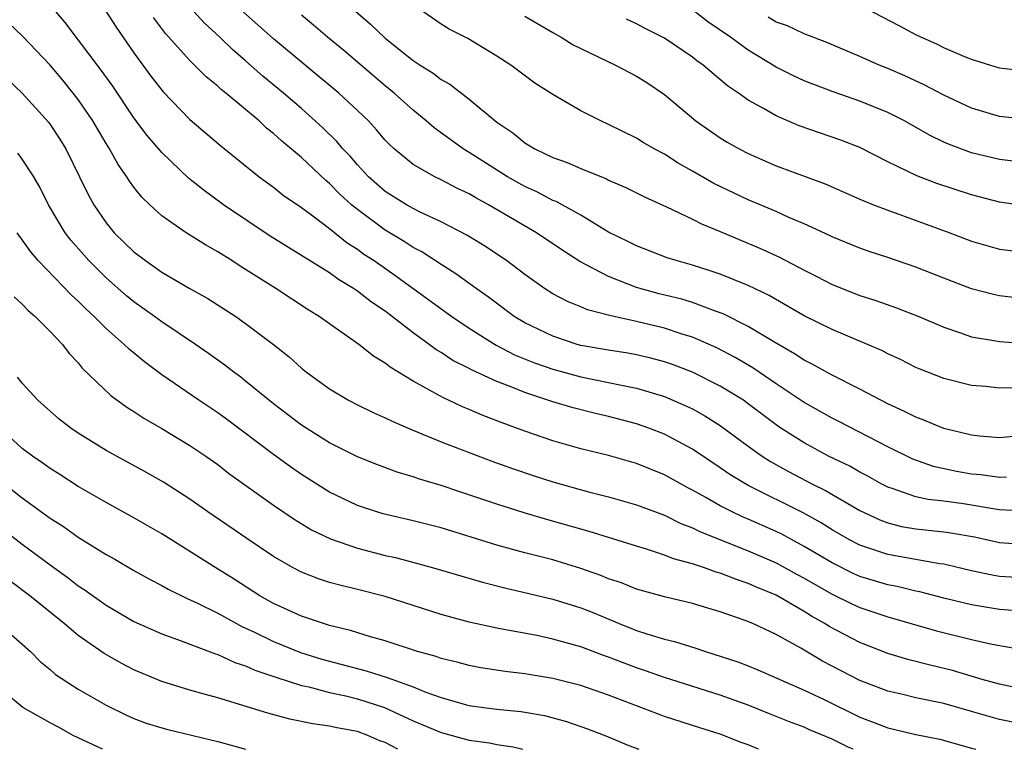
# Model space of a CAD drawing. Units: inches. Extents: x 2586000 to 2589000, y 1551000 to 1554000.
# Drawn here: x 2587187 to 2587257, y 1551000 to 1551052 of the extents above; entities that cross this region are included whole.
import ezdxf

# ---------------------------------------------------------------- set-up
doc = ezdxf.new("R2010")
doc.units = ezdxf.units.IN
doc.header["$MEASUREMENT"] = 0
doc.layers.add('LD25861551_2ft', color=85, linetype='Continuous')

msp = doc.modelspace()

# ---------------------------------------------------------------- linework, layer by layer
at = {"layer": 'LD25861551_2ft'}
for points, elevation in [([(2587259, 1551012.259), (2587257, 1551012.377), (2587256.467, 1551012.467), (2587255, 1551012.777), (2587253, 1551013.256), (2587252.713, 1551013.287), (2587249, 1551013.944), (2587247.566, 1551014.434), (2587247, 1551014.611), (2587246.246, 1551015), (2587245, 1551015.716), (2587244.217, 1551016.218), (2587242.928, 1551016.928), (2587239, 1551018.901), (2587237.688, 1551019.687), (2587237, 1551020.169), (2587235, 1551021.503), (2587233, 1551022.565), (2587231.88, 1551023), (2587231, 1551023.314), (2587229, 1551023.835), (2587228.047, 1551024.047), (2587226.449, 1551024.449), (2587225, 1551024.892), (2587223, 1551025.553), (2587222.055, 1551025.945), (2587221, 1551026.336), (2587219.17, 1551027.17), (2587219, 1551027.27), (2587217.85, 1551027.85), (2587217, 1551028.415), (2587216.629, 1551028.628), (2587216.145, 1551029), (2587215, 1551029.829), (2587213, 1551031.368), (2587212.021, 1551032.021), (2587211, 1551032.814), (2587210.724, 1551033), (2587209.647, 1551033.647), (2587209, 1551034.113), (2587204.748, 1551036.748), (2587201.408, 1551039), (2587200.017, 1551040.017), (2587198.914, 1551040.914), (2587197, 1551042.744), (2587195.956, 1551043.956), (2587195, 1551045.234), (2587193.484, 1551047.483), (2587192.648, 1551048.648), (2587190.061, 1551052.061), (2587189, 1551053.326)], 7554), ([(2587257.493, 1551019.493), (2587257, 1551019.456), (2587255.652, 1551019.652), (2587255, 1551019.708), (2587253.905, 1551019.905), (2587252.263, 1551020.263), (2587250.786, 1551020.786), (2587249, 1551021.666), (2587245.48, 1551023.48), (2587245, 1551023.715), (2587243, 1551024.841), (2587241, 1551026.184), (2587239.33, 1551027.33), (2587238.069, 1551028.069), (2587236.751, 1551028.751), (2587235, 1551029.519), (2587234.262, 1551029.738), (2587233, 1551030.154), (2587231, 1551030.632), (2587229.063, 1551031.063), (2587227.475, 1551031.475), (2587227, 1551031.688), (2587226.064, 1551032.064), (2587225, 1551032.628), (2587224.415, 1551033), (2587223, 1551034.002), (2587221.679, 1551035), (2587220.072, 1551036.072), (2587218.833, 1551036.833), (2587217, 1551037.783), (2587215.553, 1551038.447), (2587215, 1551038.724), (2587214.515, 1551039), (2587213, 1551039.949), (2587211.803, 1551041), (2587211, 1551041.865), (2587210.477, 1551042.476), (2587209.967, 1551043), (2587209.527, 1551043.527), (2587208.519, 1551044.519), (2587207, 1551045.886), (2587205.7, 1551047), (2587204.221, 1551048.221), (2587203, 1551049.306), (2587202.088, 1551050.088), (2587201.144, 1551051), (2587200.03, 1551052.03), (2587199, 1551053.159)], 7560), ([(2587210.707, 1551053), (2587211.944, 1551051.944), (2587213, 1551050.927), (2587215, 1551049.331), (2587215.499, 1551049), (2587216.423, 1551048.424), (2587217, 1551047.972), (2587217.625, 1551047.625), (2587219, 1551046.553), (2587221, 1551044.911), (2587222.142, 1551044.142), (2587223, 1551043.432), (2587223.713, 1551043), (2587225, 1551042.388), (2587226.026, 1551042.027), (2587227, 1551041.594), (2587228.852, 1551040.852), (2587229, 1551040.771), (2587230.236, 1551040.236), (2587231.562, 1551039.562), (2587233.152, 1551038.848), (2587235, 1551037.975), (2587235.64, 1551037.64), (2587237, 1551037.092), (2587239.876, 1551035.876), (2587241.245, 1551035.245), (2587243, 1551034.306), (2587243.874, 1551033.874), (2587245, 1551033.287), (2587247, 1551032.508), (2587248.147, 1551032.147), (2587249.624, 1551031.624), (2587251.217, 1551031), (2587253, 1551030.233), (2587254.14, 1551029.86), (2587255, 1551029.551), (2587256.744, 1551029.256), (2587257, 1551029.2), (2587259, 1551029.052)], 7566), ([(2587259, 1551032.24), (2587257, 1551032.477), (2587256.57, 1551032.57), (2587255, 1551032.98), (2587253, 1551033.739), (2587251, 1551034.533), (2587249, 1551035.217), (2587247.654, 1551035.654), (2587247, 1551035.887), (2587245, 1551036.706), (2587244.808, 1551036.808), (2587243, 1551037.64), (2587241.904, 1551038.096), (2587241, 1551038.507), (2587239, 1551039.349), (2587236.53, 1551040.53), (2587235, 1551041.416), (2587233.983, 1551041.983), (2587233, 1551042.615), (2587232.268, 1551043), (2587231.469, 1551043.469), (2587231, 1551043.773), (2587229, 1551044.749), (2587228.429, 1551045), (2587227, 1551045.716), (2587225, 1551046.888), (2587223.719, 1551047.719), (2587221.983, 1551049), (2587221, 1551049.646), (2587218.904, 1551050.905), (2587217.58, 1551051.58), (2587217, 1551051.935), (2587215.454, 1551053)], 7568), ([(2587259, 1551048.541), (2587257, 1551048.785), (2587255, 1551049.395), (2587254.344, 1551049.656), (2587253, 1551050.246), (2587252.498, 1551050.498), (2587251.359, 1551051), (2587251, 1551051.18), (2587249.816, 1551051.816), (2587247.526, 1551053)], 7578), ([(2587192.932, 1551052.932), (2587193.718, 1551051.718), (2587195, 1551049.873), (2587196.217, 1551048.218), (2587197.094, 1551047.094), (2587199, 1551045.109), (2587201.214, 1551043.213), (2587203.978, 1551041), (2587205, 1551040.253), (2587205.691, 1551039.69), (2587207, 1551038.807), (2587207.721, 1551038.279), (2587209, 1551037.31), (2587210.276, 1551036.276), (2587211, 1551035.823), (2587211.471, 1551035.471), (2587212.196, 1551035), (2587213.849, 1551033.849), (2587217.765, 1551031), (2587219, 1551030.159), (2587220.94, 1551028.94), (2587222.262, 1551028.262), (2587223.689, 1551027.689), (2587225, 1551027.234), (2587227, 1551026.68), (2587229, 1551026.278), (2587229.931, 1551026.069), (2587231, 1551025.867), (2587233, 1551025.263), (2587234.586, 1551024.586), (2587235, 1551024.383), (2587235.892, 1551023.892), (2587237, 1551023.193), (2587239, 1551021.71), (2587239.99, 1551021), (2587240.605, 1551020.605), (2587241.893, 1551019.893), (2587243.594, 1551019), (2587244.535, 1551018.535), (2587247, 1551017.101), (2587248.424, 1551016.424), (2587249, 1551016.208), (2587249.966, 1551015.966), (2587251, 1551015.789), (2587253, 1551015.587), (2587253.515, 1551015.515), (2587255.216, 1551015.216), (2587257, 1551014.82), (2587259, 1551014.668)], 7556), ([(2587258.941, 1551017.059), (2587257, 1551017.154), (2587256.824, 1551017.176), (2587254.421, 1551017.579), (2587253, 1551017.777), (2587251.892, 1551017.892), (2587251, 1551018.089), (2587249.313, 1551018.687), (2587249, 1551018.776), (2587248.565, 1551019), (2587247.561, 1551019.561), (2587247, 1551019.849), (2587246.269, 1551020.268), (2587244.747, 1551021), (2587243, 1551021.939), (2587241.345, 1551023), (2587241, 1551023.236), (2587239, 1551024.753), (2587238.649, 1551025), (2587237, 1551026.015), (2587235.006, 1551027.006), (2587233.565, 1551027.565), (2587233, 1551027.758), (2587232.02, 1551028.02), (2587231, 1551028.255), (2587230.371, 1551028.371), (2587229, 1551028.582), (2587227, 1551028.929), (2587226.744, 1551029), (2587225, 1551029.578), (2587223, 1551030.544), (2587222.238, 1551031), (2587220.388, 1551032.388), (2587219.515, 1551033), (2587218.061, 1551034.061), (2587217, 1551034.713), (2587215.624, 1551035.623), (2587215, 1551035.94), (2587214.362, 1551036.362), (2587213, 1551037.169), (2587211, 1551038.652), (2587210.583, 1551039), (2587209.757, 1551039.757), (2587209, 1551040.53), (2587208.735, 1551040.736), (2587207, 1551042.374), (2587205.574, 1551043.574), (2587205, 1551044.106), (2587204.496, 1551044.495), (2587203.958, 1551045), (2587201.583, 1551047), (2587201.258, 1551047.258), (2587201, 1551047.502), (2587200.17, 1551048.17), (2587199, 1551049.332), (2587197.265, 1551051.265), (2587196.406, 1551052.406)], 7558), ([(2587259, 1551022.49), (2587257, 1551022.319), (2587255.565, 1551022.435), (2587255, 1551022.498), (2587253, 1551022.965), (2587251.574, 1551023.574), (2587251, 1551023.777), (2587250.203, 1551024.203), (2587249, 1551024.744), (2587247, 1551025.799), (2587245, 1551026.786), (2587243.581, 1551027.581), (2587243, 1551027.859), (2587242.322, 1551028.322), (2587240.825, 1551029.175), (2587239, 1551030.288), (2587237.198, 1551031.198), (2587236.594, 1551031.407), (2587235, 1551032.004), (2587234.232, 1551032.232), (2587232.627, 1551032.627), (2587231, 1551033.084), (2587229, 1551033.868), (2587226.942, 1551034.942), (2587225.722, 1551035.722), (2587223.83, 1551037), (2587220.392, 1551039), (2587219.484, 1551039.484), (2587219, 1551039.779), (2587218.169, 1551040.168), (2587217, 1551040.783), (2587216.539, 1551041), (2587215, 1551041.88), (2587213.64, 1551043), (2587213.308, 1551043.307), (2587213, 1551043.63), (2587212.377, 1551044.376), (2587211.791, 1551045), (2587211, 1551045.762), (2587209.675, 1551047), (2587205, 1551050.885), (2587202.823, 1551052.823)], 7562), ([(2587258.102, 1551025.898), (2587257, 1551025.863), (2587256.028, 1551025.972), (2587255, 1551026.06), (2587253, 1551026.553), (2587251.246, 1551027.246), (2587251, 1551027.356), (2587249.907, 1551027.907), (2587249, 1551028.328), (2587248.56, 1551028.56), (2587247.55, 1551029), (2587245, 1551030.058), (2587243, 1551031.045), (2587240.493, 1551032.493), (2587239, 1551033.21), (2587237, 1551034.027), (2587236.279, 1551034.279), (2587235, 1551034.677), (2587233.825, 1551035), (2587233.202, 1551035.202), (2587231, 1551036.046), (2587230.374, 1551036.374), (2587229, 1551037.036), (2587227, 1551038.255), (2587225.232, 1551039.231), (2587225, 1551039.315), (2587223.901, 1551039.902), (2587223, 1551040.297), (2587221.745, 1551041), (2587219, 1551042.752), (2587218.583, 1551043), (2587216.503, 1551044.503), (2587215.938, 1551045), (2587215, 1551045.764), (2587213.643, 1551047), (2587213, 1551047.517), (2587210.037, 1551050.036), (2587208.86, 1551051), (2587207.868, 1551051.868), (2587207, 1551052.589)], 7564), ([(2587223, 1551052.515), (2587225, 1551051.327), (2587225.588, 1551051), (2587226.465, 1551050.465), (2587227, 1551050.184), (2587229.484, 1551049), (2587231, 1551048.215), (2587231.745, 1551047.745), (2587233, 1551046.896), (2587235.254, 1551045), (2587237, 1551043.789), (2587237.49, 1551043.49), (2587238.348, 1551043), (2587239, 1551042.662), (2587241, 1551041.795), (2587244.5, 1551040.5), (2587247, 1551039.411), (2587247.277, 1551039.277), (2587247.977, 1551039), (2587249, 1551038.602), (2587253.445, 1551037), (2587255, 1551036.401), (2587257, 1551035.817), (2587259, 1551035.576)], 7570), ([(2587259, 1551038.907), (2587257, 1551039.19), (2587255, 1551039.707), (2587252.512, 1551040.512), (2587251.069, 1551041.069), (2587249, 1551042.078), (2587247, 1551043.091), (2587245.625, 1551043.624), (2587242.658, 1551044.659), (2587241, 1551045.368), (2587240.103, 1551045.897), (2587239, 1551046.502), (2587238.293, 1551047), (2587237.513, 1551047.513), (2587235.767, 1551049), (2587235.315, 1551049.315), (2587235, 1551049.576), (2587233, 1551050.937), (2587231.624, 1551051.624), (2587231, 1551051.966), (2587230.287, 1551052.286)], 7572), ([(2587259, 1551042), (2587257, 1551042.234), (2587255, 1551042.715), (2587253.333, 1551043.333), (2587253, 1551043.486), (2587251.981, 1551043.981), (2587250.183, 1551045), (2587249, 1551045.601), (2587247, 1551046.418), (2587245.085, 1551047.085), (2587243, 1551047.882), (2587242.233, 1551048.233), (2587241, 1551048.851), (2587239, 1551050.064), (2587237.729, 1551051), (2587236.1, 1551052.1), (2587235, 1551052.959)], 7574), ([(2587259, 1551045.1), (2587257, 1551045.321), (2587255, 1551045.907), (2587253, 1551046.844), (2587251.59, 1551047.59), (2587250.222, 1551048.223), (2587249, 1551048.753), (2587248.389, 1551049), (2587247, 1551049.623), (2587245.927, 1551050.073), (2587244.618, 1551050.618), (2587243, 1551051.243), (2587241.808, 1551051.808), (2587241, 1551052.087), (2587240.431, 1551052.431)], 7576), ([(2587257.947, 1551009.947), (2587257, 1551010.007), (2587255, 1551010.336), (2587253, 1551010.821), (2587251.278, 1551011.278), (2587251, 1551011.329), (2587249.661, 1551011.661), (2587249, 1551011.781), (2587247, 1551012.383), (2587246.574, 1551012.574), (2587245, 1551013.349), (2587243, 1551014.534), (2587241.401, 1551015.401), (2587241, 1551015.597), (2587239, 1551016.491), (2587238.636, 1551016.636), (2587237.858, 1551017), (2587237, 1551017.438), (2587235.96, 1551018.04), (2587235, 1551018.57), (2587234.711, 1551018.711), (2587233, 1551019.667), (2587231, 1551020.477), (2587229, 1551021.039), (2587227, 1551021.511), (2587225, 1551022.085), (2587223, 1551022.787), (2587221.38, 1551023.38), (2587219.937, 1551023.937), (2587219, 1551024.345), (2587218.532, 1551024.532), (2587217.539, 1551025), (2587217.16, 1551025.16), (2587216.389, 1551025.611), (2587215, 1551026.361), (2587213.36, 1551027.36), (2587213, 1551027.663), (2587212.155, 1551028.156), (2587211.114, 1551029), (2587209, 1551030.47), (2587208.272, 1551031), (2587207.476, 1551031.476), (2587205.159, 1551033), (2587202.604, 1551034.604), (2587202.002, 1551035), (2587201.378, 1551035.378), (2587201, 1551035.636), (2587200.12, 1551036.12), (2587198.73, 1551037), (2587197, 1551038.212), (2587196.136, 1551039), (2587195.555, 1551039.555), (2587195, 1551040.259), (2587194.686, 1551040.686), (2587194.497, 1551041), (2587193.871, 1551041.871), (2587193.241, 1551043), (2587193, 1551043.376), (2587192.045, 1551045), (2587191, 1551046.533), (2587190.648, 1551047), (2587189.912, 1551047.912), (2587189, 1551048.992), (2587187.051, 1551051.051), (2587186.017, 1551052.017)], 7552), ([(2587185.974, 1551047.974), (2587187, 1551046.994), (2587188.892, 1551044.892), (2587189, 1551044.75), (2587189.691, 1551043.691), (2587190.113, 1551043), (2587191.11, 1551041), (2587191.726, 1551039.725), (2587192.122, 1551039), (2587193, 1551037.706), (2587193.586, 1551037), (2587195, 1551035.626), (2587195.824, 1551035), (2587197, 1551034.179), (2587198.965, 1551033.035), (2587200.289, 1551032.289), (2587202.286, 1551031), (2587203, 1551030.503), (2587204.994, 1551028.994), (2587206.113, 1551028.113), (2587207, 1551027.294), (2587207.37, 1551027), (2587209, 1551025.811), (2587210.363, 1551025), (2587211, 1551024.672), (2587212.127, 1551024.127), (2587213, 1551023.749), (2587213.491, 1551023.492), (2587214.642, 1551023), (2587217, 1551022.03), (2587219, 1551021.25), (2587220.638, 1551020.638), (2587222.11, 1551020.11), (2587223.605, 1551019.605), (2587225, 1551019.156), (2587227.552, 1551018.448), (2587229, 1551018.092), (2587231, 1551017.52), (2587233, 1551016.759), (2587234.175, 1551016.175), (2587235, 1551015.868), (2587235.573, 1551015.573), (2587239, 1551014.219), (2587241, 1551013.349), (2587242.514, 1551012.514), (2587243, 1551012.262), (2587243.792, 1551011.792), (2587245, 1551011.119), (2587246.421, 1551010.421), (2587247, 1551010.154), (2587249, 1551009.476), (2587252.475, 1551008.475), (2587255, 1551007.858), (2587256.464, 1551007.536), (2587258.903, 1551007.098)], 7550), ([(2587259, 1551004.23), (2587257, 1551004.654), (2587255.764, 1551005), (2587253.634, 1551005.634), (2587252.023, 1551006.023), (2587250.435, 1551006.435), (2587249, 1551006.873), (2587247, 1551007.651), (2587244.796, 1551008.796), (2587244.493, 1551009), (2587243.533, 1551009.533), (2587243, 1551009.874), (2587241, 1551011.034), (2587239.601, 1551011.601), (2587239, 1551011.883), (2587238.153, 1551012.153), (2587237, 1551012.618), (2587236.696, 1551012.696), (2587235.859, 1551013), (2587235, 1551013.286), (2587233.647, 1551013.646), (2587233, 1551013.912), (2587231.644, 1551014.356), (2587231, 1551014.543), (2587227.607, 1551015.606), (2587224.481, 1551016.481), (2587222.938, 1551016.938), (2587221, 1551017.547), (2587218.407, 1551018.407), (2587217, 1551018.892), (2587215.381, 1551019.381), (2587215, 1551019.525), (2587213.852, 1551019.851), (2587212.389, 1551020.389), (2587211, 1551020.936), (2587209, 1551021.949), (2587207, 1551023.212), (2587205, 1551024.737), (2587203, 1551026.376), (2587202.65, 1551026.65), (2587202.164, 1551027), (2587201.515, 1551027.515), (2587200.351, 1551028.351), (2587199.41, 1551029), (2587197, 1551030.615), (2587196.481, 1551031), (2587195, 1551032.042), (2587194.477, 1551032.477), (2587193, 1551033.772), (2587191.767, 1551035), (2587191.402, 1551035.402), (2587190.474, 1551036.474), (2587190.078, 1551037), (2587188.887, 1551039), (2587188.251, 1551040.251), (2587187.817, 1551041), (2587187, 1551042.267), (2587186.69, 1551042.69)], 7548), ([(2587259, 1551001.726), (2587257, 1551002.144), (2587256.319, 1551002.319), (2587255, 1551002.707), (2587253, 1551003.269), (2587251, 1551003.692), (2587250.08, 1551003.92), (2587249, 1551004.161), (2587247, 1551004.936), (2587244.314, 1551006.314), (2587242.764, 1551007.236), (2587241, 1551008.221), (2587239.331, 1551009), (2587238.769, 1551009.231), (2587237, 1551009.84), (2587236.099, 1551010.099), (2587235, 1551010.444), (2587233, 1551010.929), (2587231, 1551011.48), (2587229.912, 1551011.912), (2587229, 1551012.219), (2587228.448, 1551012.448), (2587227, 1551012.953), (2587225, 1551013.558), (2587223, 1551014.082), (2587221, 1551014.632), (2587217, 1551015.853), (2587215, 1551016.365), (2587212.859, 1551016.859), (2587212.389, 1551017), (2587211, 1551017.458), (2587209.952, 1551017.952), (2587209, 1551018.427), (2587207, 1551019.689), (2587206.22, 1551020.22), (2587205, 1551021.103), (2587201.633, 1551023.633), (2587201, 1551024.092), (2587199.645, 1551025), (2587197, 1551026.831), (2587195.747, 1551027.747), (2587194.647, 1551028.647), (2587194.305, 1551029), (2587193, 1551030.14), (2587192.149, 1551031), (2587191.549, 1551031.549), (2587191, 1551032.103), (2587190.528, 1551032.528), (2587188.148, 1551035), (2587187.619, 1551035.62), (2587186.625, 1551037)], 7546), ([(2587186.416, 1551032.416), (2587187, 1551031.882), (2587187.423, 1551031.423), (2587187.93, 1551031), (2587189, 1551029.922), (2587189.877, 1551029), (2587190.356, 1551028.356), (2587191, 1551027.679), (2587191.299, 1551027.299), (2587193.332, 1551025.332), (2587194.496, 1551024.496), (2587195, 1551024.192), (2587195.71, 1551023.71), (2587197, 1551022.977), (2587199, 1551021.77), (2587200.14, 1551021), (2587201, 1551020.39), (2587201.781, 1551019.781), (2587205, 1551017.484), (2587206.481, 1551016.481), (2587207.722, 1551015.722), (2587209.068, 1551015.068), (2587211, 1551014.4), (2587213, 1551013.892), (2587213.73, 1551013.73), (2587216.462, 1551013), (2587219.976, 1551011.976), (2587221.571, 1551011.571), (2587225, 1551010.752), (2587227, 1551010.129), (2587227.81, 1551009.81), (2587229.755, 1551009), (2587231, 1551008.514), (2587231.73, 1551008.27), (2587233, 1551007.9), (2587233.728, 1551007.728), (2587235.241, 1551007.241), (2587235.928, 1551007), (2587238.26, 1551006.26), (2587239, 1551005.974), (2587239.692, 1551005.692), (2587243, 1551004.246), (2587244.427, 1551003.573), (2587247, 1551002.308), (2587247.952, 1551001.952), (2587249, 1551001.534), (2587251, 1551001.07), (2587252.718, 1551000.718), (2587255, 1551000.089), (2587255.299, 1551000)], 7544), ([(2587246.516, 1551000), (2587246.158, 1551000.158), (2587245, 1551000.724), (2587243.395, 1551001.395), (2587243, 1551001.577), (2587241.959, 1551001.959), (2587240.532, 1551002.532), (2587239, 1551003.171), (2587237, 1551003.888), (2587233, 1551005.142), (2587231.632, 1551005.632), (2587231, 1551005.834), (2587229, 1551006.602), (2587228.699, 1551006.699), (2587227, 1551007.342), (2587225.688, 1551007.688), (2587225, 1551007.898), (2587223.858, 1551008.142), (2587221.384, 1551008.616), (2587221, 1551008.678), (2587219, 1551009.111), (2587217, 1551009.649), (2587213, 1551010.944), (2587211, 1551011.457), (2587209.746, 1551011.746), (2587209, 1551011.956), (2587208.208, 1551012.207), (2587207, 1551012.686), (2587206.405, 1551013), (2587205, 1551013.819), (2587203.09, 1551015.09), (2587200.285, 1551017), (2587199, 1551017.916), (2587197.122, 1551019.122), (2587195.849, 1551019.849), (2587193, 1551021.411), (2587191, 1551022.647), (2587190.476, 1551023), (2587189.652, 1551023.652), (2587188.117, 1551025), (2587187, 1551026.218), (2587186.654, 1551026.653)], 7542), ([(2587239.745, 1551000), (2587239, 1551000.316), (2587238.491, 1551000.491), (2587237, 1551001.081), (2587235.53, 1551001.53), (2587233, 1551002.361), (2587229, 1551003.879), (2587227, 1551004.568), (2587225, 1551005.069), (2587223, 1551005.404), (2587221.577, 1551005.577), (2587219.844, 1551005.844), (2587219, 1551005.998), (2587218.215, 1551006.215), (2587217, 1551006.503), (2587216.641, 1551006.641), (2587215.303, 1551007), (2587213, 1551007.757), (2587211.947, 1551008.053), (2587210.51, 1551008.51), (2587209, 1551008.875), (2587207, 1551009.532), (2587205, 1551010.449), (2587204.025, 1551011), (2587202.187, 1551012.187), (2587200.864, 1551013), (2587197, 1551015.429), (2587195, 1551016.579), (2587193, 1551017.666), (2587191, 1551018.826), (2587189.679, 1551019.68), (2587189, 1551020.099), (2587188.482, 1551020.482), (2587187.729, 1551021), (2587187, 1551021.554), (2587185.394, 1551023)], 7540), ([(2587185.754, 1551019), (2587187, 1551018), (2587189, 1551016.555), (2587189.953, 1551015.953), (2587191, 1551015.204), (2587193, 1551013.962), (2587193.621, 1551013.621), (2587195, 1551012.812), (2587196.161, 1551012.161), (2587197, 1551011.73), (2587197.46, 1551011.46), (2587198.807, 1551010.807), (2587199.498, 1551010.502), (2587201, 1551009.759), (2587201.478, 1551009.478), (2587202.776, 1551008.776), (2587203.59, 1551008.409), (2587205, 1551007.716), (2587206.925, 1551006.925), (2587208.453, 1551006.453), (2587211.628, 1551005.628), (2587213.145, 1551005.145), (2587215, 1551004.471), (2587215.913, 1551004.087), (2587217, 1551003.7), (2587218.819, 1551003.181), (2587219, 1551003.134), (2587220.033, 1551003), (2587221, 1551002.884), (2587222.709, 1551002.709), (2587223, 1551002.665), (2587224.411, 1551002.411), (2587225.991, 1551001.991), (2587227.476, 1551001.476), (2587228.92, 1551000.921), (2587230.332, 1551000.332), (2587231.165, 1551000)], 7538), ([(2587185.693, 1551015.693), (2587187, 1551014.684), (2587189, 1551013.204), (2587190.283, 1551012.284), (2587191, 1551011.717), (2587191.438, 1551011.438), (2587193, 1551010.315), (2587195, 1551009.162), (2587197, 1551008.267), (2587198.13, 1551007.87), (2587200.841, 1551006.841), (2587201, 1551006.796), (2587202.223, 1551006.223), (2587203, 1551005.977), (2587203.661, 1551005.662), (2587205.156, 1551005.157), (2587207, 1551004.564), (2587207.536, 1551004.464), (2587209, 1551004.074), (2587210.172, 1551003.829), (2587211, 1551003.625), (2587212.954, 1551003), (2587215, 1551002.048), (2587217, 1551001.193), (2587219, 1551000.66), (2587220.461, 1551000.461), (2587221, 1551000.338), (2587222.172, 1551000.173), (2587222.857, 1551000)], 7536), ([(2587213.905, 1551000), (2587213, 1551000.488), (2587212.616, 1551000.616), (2587211.744, 1551001), (2587211, 1551001.267), (2587209.536, 1551001.536), (2587209, 1551001.669), (2587207.815, 1551001.815), (2587206.155, 1551002.155), (2587204.585, 1551002.584), (2587201, 1551003.676), (2587200.04, 1551003.96), (2587199, 1551004.238), (2587197, 1551004.853), (2587195, 1551005.688), (2587194.135, 1551006.135), (2587192.859, 1551006.859), (2587191, 1551008.156), (2587190.003, 1551009), (2587187.543, 1551011), (2587186.084, 1551012.084)], 7534), ([(2587186.212, 1551008.212), (2587187.579, 1551007), (2587188.288, 1551006.289), (2587189, 1551005.705), (2587189.369, 1551005.369), (2587191, 1551004.31), (2587193, 1551003.162), (2587194.455, 1551002.455), (2587195, 1551002.213), (2587195.884, 1551001.884), (2587197, 1551001.533), (2587197.42, 1551001.42), (2587201, 1551000.562), (2587202.226, 1551000.226), (2587202.991, 1551000)], 7532), ([(2587192.752, 1551000), (2587190.655, 1551001), (2587189.587, 1551001.587), (2587189, 1551001.885), (2587187.043, 1551003), (2587185, 1551004.666)], 7530)]:
    msp.add_lwpolyline(points, dxfattribs=dict(at, elevation=elevation))

doc.saveas('drawing.dxf')
